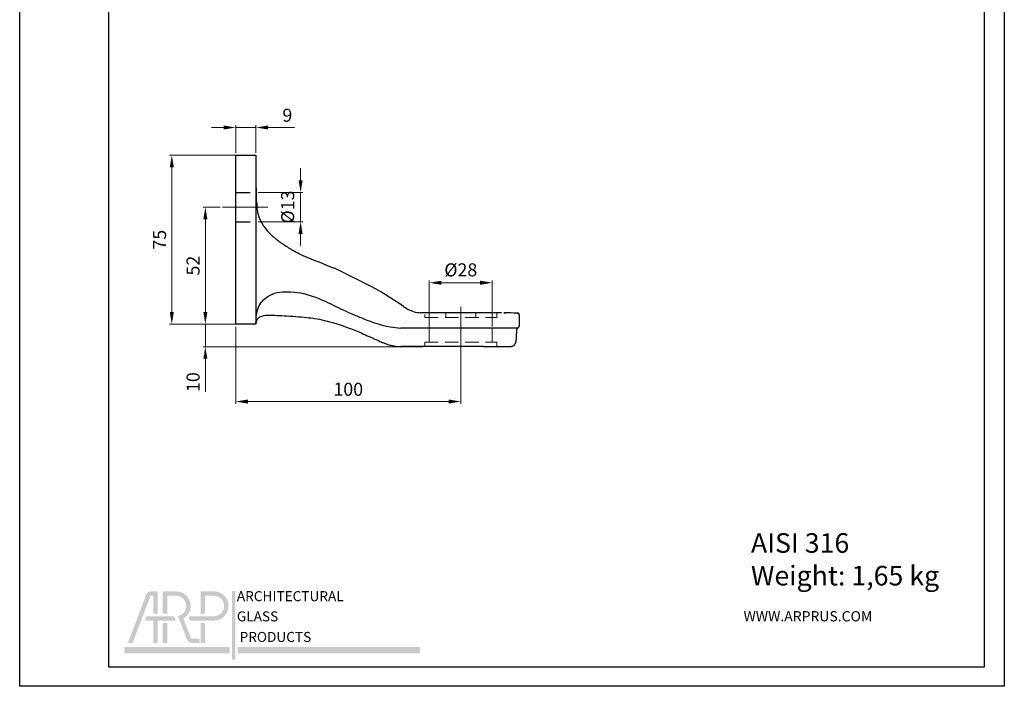
# Model space of a CAD drawing. Units: inches. Extents: x 0 to 438, y 0 to 619.
# Drawn here: x 0 to 438, y 0 to 296 of the extents above; entities that cross this region are included whole.
import ezdxf

# ---------------------------------------------------------------- set-up
doc = ezdxf.new("R2010")
doc.units = ezdxf.units.IN
doc.header["$MEASUREMENT"] = 0
for name, pattern in [('06C_70-AC-01-AP-1-АBС_PL4$0$HIDDEN', [9.524999999999999, 6.35, -3.174999999999999]), ('ACDINWELD', [3, 2, -1]), ('CENTERX2', [20.319999999999997, 12.7, -2.54, 2.54, -2.54])]:
    doc.linetypes.add(name, pattern=pattern)
for name, color, linetype in [('axis', 10, 'Continuous'), ('border', 7, 'Continuous'), ('dotted line', 7, 'Continuous'), ('size', 7, 'Continuous')]:
    doc.layers.add(name, color=color, linetype=linetype)
doc.layers.add('element', color=90, linetype='Continuous', lineweight=30)
doc.styles.add('Alframes', font='wwcade.shx', dxfattribs={"width": 0.77, "oblique": 10})
doc.styles.get("Standard").update_dxf_attribs({"font": 'arial.ttf'})
doc.dimstyles.new('Копия ARP-1', dxfattribs={"dimtxt": 5.8, "dimasz": 5.4, "dimexe": 1, "dimexo": 1, "dimgap": 1.8, "dimtad": 1, "dimdec": 1, "dimrnd": 0.05, "dimtxsty": 'Alframes', "dimcen": 0, "dimclrd": 256, "dimclre": 256, "dimclrt": 10, "dimadec": 1, "dimazin": 2, "dimtfac": 1, "dimtdec": 1, "dimtmove": 0, "dimatfit": 0, "dimfxl": 1, "dimlwd": 13, "dimlwe": 13, "dimarcsym": 0})

# ---------------------------------------------------------------- blocks, each defined once
blk = doc.blocks.new('*D20')
at = {"layer": 'Defpoints', "color": 0, "transparency": 16777216}
for p in [(96.02795278144133, 160.6094412676976), (196.0522202450715, 153.4816778375394), (96.02795278144133, 126.4802100893653)]:
    blk.add_point(p, dxfattribs=at)
at = {"layer": 'size', "lineweight": 13, "transparency": 16777216}
for p, q in [((96.02795278144133, 159.6094412676976), (96.02795278144133, 125.4802100893653)), ((196.0522202450715, 152.4816778375394), (196.0522202450715, 125.4802100893653)), ((190.6522202450715, 126.4802100893653), (101.4279527814413, 126.4802100893653))]:
    blk.add_line(p, q, dxfattribs=at)
at = {"layer": 'size', "transparency": 16777216}
for points in [[(101.4279527814413, 127.3802100893653), (101.4279527814413, 125.5802100893653), (96.02795278144133, 126.4802100893653)], [(190.6522202450715, 127.3802100893653), (190.6522202450715, 125.5802100893653), (196.0522202450715, 126.4802100893653)]]:
    blk.add_solid(points, dxfattribs=at)
at = {"layer": 'size', "color": 10, "transparency": 16777216, "insert": (146.0400865132564, 131.1802100893653), "char_height": 5.8, "attachment_point": 5, "style": 'Alframes'}
blk.add_mtext('100', dxfattribs=at)
blk = doc.blocks.new('*D21')
at = {"layer": 'Defpoints', "color": 0, "transparency": 16777216}
for p in [(67.63070400657072, 235.8685018987572), (100.5279527814413, 235.8685018987572), (100.5279527814413, 160.8640324262037)]:
    blk.add_point(p, dxfattribs=at)
at = {"layer": 'size', "lineweight": 13, "transparency": 16777216}
for p, q in [((99.52795278144133, 235.8685018987572), (66.63070400657072, 235.8685018987572)), ((67.63070400657071, 166.2640324262038), (67.63070400657072, 230.4685018987572)), ((99.52795278144133, 160.8640324262037), (66.63070400657071, 160.8640324262037))]:
    blk.add_line(p, q, dxfattribs=at)
at = {"layer": 'size', "transparency": 16777216}
for points in [[(66.73070400657072, 230.4685018987572), (68.53070400657073, 230.4685018987572), (67.63070400657072, 235.8685018987572)], [(66.7307040065707, 166.2640324262038), (68.53070400657072, 166.2640324262038), (67.63070400657071, 160.8640324262037)]]:
    blk.add_solid(points, dxfattribs=at)
at = {"layer": 'size', "color": 10, "transparency": 16777216, "insert": (62.93070400657068, 198.3662671624805), "char_height": 5.8, "attachment_point": 5, "rotation": 90, "style": 'Alframes'}
blk.add_mtext('75', dxfattribs=at)
blk = doc.blocks.new('*D22')
at = {"layer": 'Defpoints', "color": 0, "transparency": 16777216}
for p in [(96.02795278144133, 160.8640324262037), (82.54182359294822, 150.8529253837906), (180.0279527814413, 150.8529253837906)]:
    blk.add_point(p, dxfattribs=at)
at = {"layer": 'size', "lineweight": 13, "transparency": 16777216}
for p, q in [((82.54182359294823, 166.2640324262038), (82.54182359294823, 171.6640324262038)), ((95.02795278144133, 160.8640324262037), (81.54182359294823, 160.8640324262037)), ((82.54182359294823, 160.8640324262037), (82.54182359294822, 150.8529253837906)), ((179.0279527814413, 150.8529253837906), (81.54182359294822, 150.8529253837906)), ((82.54182359294822, 145.4529253837906), (82.54182359294822, 130.7593330069406))]:
    blk.add_line(p, q, dxfattribs=at)
at = {"layer": 'size', "transparency": 16777216}
for points in [[(81.64182359294823, 166.2640324262038), (83.44182359294824, 166.2640324262038), (82.54182359294823, 160.8640324262037)], [(81.64182359294821, 145.4529253837906), (83.44182359294823, 145.4529253837906), (82.54182359294822, 150.8529253837906)]]:
    blk.add_solid(points, dxfattribs=at)
at = {"layer": 'size', "color": 10, "transparency": 16777216, "insert": (77.8418235929482, 135.1179026557516), "char_height": 5.8, "attachment_point": 5, "rotation": 90, "style": 'Alframes'}
blk.add_mtext('10', dxfattribs=at)
blk = doc.blocks.new('*D23')
at = {"layer": 'Defpoints', "color": 0, "transparency": 16777216}
for p in [(82.5418235929482, 212.8640324262042), (90.10745667522671, 212.8640324262042), (96.02795278144133, 160.8640324262037)]:
    blk.add_point(p, dxfattribs=at)
at = {"layer": 'size', "lineweight": 13, "transparency": 16777216}
for p, q in [((89.10745667522671, 212.8640324262042), (81.5418235929482, 212.8640324262042)), ((82.5418235929482, 166.2640324262038), (82.5418235929482, 207.4640324262042)), ((95.02795278144133, 160.8640324262037), (81.5418235929482, 160.8640324262037))]:
    blk.add_line(p, q, dxfattribs=at)
at = {"layer": 'size', "transparency": 16777216}
for points in [[(81.6418235929482, 207.4640324262042), (83.44182359294821, 207.4640324262042), (82.5418235929482, 212.8640324262042)], [(81.6418235929482, 166.2640324262038), (83.44182359294821, 166.2640324262038), (82.5418235929482, 160.8640324262037)]]:
    blk.add_solid(points, dxfattribs=at)
at = {"layer": 'size', "color": 10, "transparency": 16777216, "insert": (77.84182359294817, 186.864032426204), "char_height": 5.8, "attachment_point": 5, "rotation": 90, "style": 'Alframes'}
blk.add_mtext('52', dxfattribs=at)
blk = doc.blocks.new('*D24')
at = {"layer": 'Defpoints', "color": 0, "transparency": 16777216}
for p in [(182.0279527814413, 179.2235504113469), (182.0279527814413, 158.3529253837906), (210.0279527814413, 158.8632536766372)]:
    blk.add_point(p, dxfattribs=at)
at = {"layer": 'size', "lineweight": 13, "transparency": 16777216}
for p, q in [((182.0279527814413, 159.3529253837906), (182.0279527814413, 180.2235504113469)), ((210.0279527814413, 159.8632536766372), (210.0279527814413, 180.2235504113469)), ((204.6279527814413, 179.2235504113469), (187.4279527814413, 179.2235504113469))]:
    blk.add_line(p, q, dxfattribs=at)
at = {"layer": 'size', "transparency": 16777216}
for points in [[(187.4279527814413, 180.1235504113469), (187.4279527814413, 178.3235504113469), (182.0279527814413, 179.2235504113469)], [(204.6279527814413, 180.1235504113469), (204.6279527814413, 178.3235504113469), (210.0279527814413, 179.2235504113469)]]:
    blk.add_solid(points, dxfattribs=at)
at = {"layer": 'size', "color": 10, "lineweight": 15, "transparency": 16777216, "insert": (196.0279527814413, 184.2135504113469), "char_height": 5.8, "attachment_point": 5, "style": 'Alframes'}
blk.add_mtext('%%C28', dxfattribs=at)
blk = doc.blocks.new('*D25')
at = {"layer": 'Defpoints', "color": 0, "transparency": 16777216}
for p in [(105.0278860554157, 219.3640324262042), (124.8570186174966, 219.3640324262042), (105.0278860554157, 206.3640324262042)]:
    blk.add_point(p, dxfattribs=at)
at = {"layer": 'size', "lineweight": 13, "transparency": 16777216}
for p, q in [((124.8570186174966, 224.7640324262042), (124.8570186174966, 230.1640324262042)), ((106.0278860554157, 219.3640324262042), (125.8570186174966, 219.3640324262042)), ((124.8570186174966, 206.3640324262042), (124.8570186174966, 219.3640324262042)), ((106.0278860554157, 206.3640324262042), (125.8570186174966, 206.3640324262042)), ((124.8570186174966, 200.9640324262042), (124.8570186174966, 195.5640324262042))]:
    blk.add_line(p, q, dxfattribs=at)
at = {"layer": 'size', "transparency": 16777216}
for points in [[(123.9570186174966, 224.7640324262042), (125.7570186174966, 224.7640324262042), (124.8570186174966, 219.3640324262042)], [(123.9570186174966, 200.9640324262042), (125.7570186174966, 200.9640324262042), (124.8570186174966, 206.3640324262042)]]:
    blk.add_solid(points, dxfattribs=at)
at = {"layer": 'size', "color": 10, "lineweight": 15, "transparency": 16777216, "insert": (119.8670186174966, 212.8640324262042), "char_height": 5.8, "attachment_point": 5, "rotation": 90, "style": 'Alframes'}
blk.add_mtext('%%C13', dxfattribs=at)
blk = doc.blocks.new('*D26')
at = {"layer": 'Defpoints', "color": 0, "transparency": 16777216}
for p in [(96.02795278144133, 248.1905123116467), (96.02795278144133, 235.8685018987572), (105.0279527814413, 235.8685018987572)]:
    blk.add_point(p, dxfattribs=at)
at = {"layer": 'size', "lineweight": 13, "transparency": 16777216}
for p, q in [((90.62795278144132, 248.1905123116467), (85.22795278144133, 248.1905123116467)), ((96.02795278144133, 236.8685018987572), (96.02795278144133, 249.1905123116467)), ((96.02795278144133, 248.1905123116467), (105.0279527814413, 248.1905123116467)), ((105.0279527814413, 236.8685018987572), (105.0279527814413, 249.1905123116467)), ((110.4279527814413, 248.1905123116467), (122.1347796207396, 248.1905123116467))]:
    blk.add_line(p, q, dxfattribs=at)
at = {"layer": 'size', "transparency": 16777216}
for points in [[(90.62795278144132, 249.0905123116467), (90.62795278144132, 247.2905123116467), (96.02795278144133, 248.1905123116467)], [(110.4279527814413, 249.0905123116467), (110.4279527814413, 247.2905123116467), (105.0279527814413, 248.1905123116467)]]:
    blk.add_solid(points, dxfattribs=at)
at = {"layer": 'size', "color": 10, "transparency": 16777216, "insert": (118.9813662010906, 252.8905123116467), "char_height": 5.8, "attachment_point": 5, "style": 'Alframes'}
blk.add_mtext('9', dxfattribs=at)
blk = doc.blocks.new('arp')
h = blk.add_hatch(color=256)
h.dxf.hatch_style = 1
h.set_gradient(color1=(51, 51, 51), color2=(51, 51, 51), tint=1)
h.paths.add_polyline_path([(4586.322033704748, -647.8943594826137), (4583.368311320491, -647.894334428779, 0.3117748035412123), (4581.348383016374, -649.2207534067056), (4573.130081959756, -670.794207088371), (4575.202651268716, -670.794207088371), (4583.140315454069, -649.9562282649463, -0.3106530822714302), (4583.314139385329, -649.8306086234164), (4584.385214073209, -649.8306169752558), (4584.385150231496, -657.7907121740844), (4586.321954764706, -657.7907272765605)])
h = blk.add_hatch(color=256)
h.dxf.hatch_style = 1
h.set_gradient(color1=(255, 0, 0), color2=(255, 0, 0), tint=1)
edge = h.paths.add_edge_path()
edge.add_line((4594.810266171139, -647.8943301533939), (4588.645537865578, -647.894366354893))
edge.add_line((4588.645537865578, -647.894366354893), (4588.645537865578, -657.7907197253223))
edge.add_line((4588.645537865578, -657.7907197253223), (4590.582109051418, -657.7907197253223))
edge.add_line((4590.582109051418, -657.7907197253223), (4590.582109051418, -649.8309375406983))
edge.add_line((4590.582109051418, -649.8309375406983), (4594.811040295545, -649.8309013361873))
edge.add_arc((4594.499844807866, -654.3689001342701), 4.548656474493717, -78.37780514256951, 86.07705554011022, ccw=False)
edge.add_line((4595.416205166357, -658.8242967963351), (4599.299027675187, -669.0174936014348))
edge.add_arc((4601.62487268834, -668.3838590505663), 2.410611492808546, 195.239369555485, 269.0197281598146)
edge.add_line((4601.583631617855, -670.7941177386257), (4605.076822452182, -670.794207088371))
edge.add_line((4605.076822452182, -670.794207088371), (4605.076822452181, -668.8576359025325))
edge.add_line((4605.076822452181, -668.8576359025325), (4601.560740431422, -668.8576359025325))
edge.add_arc((4601.555662913155, -668.3290792522566), 0.5285810380089093, 202.9629946137301, 270.55038834245823, ccw=False)
edge.add_line((4601.068968211067, -668.5352980212907), (4597.798234194677, -659.9489576850001))
edge.add_arc((4594.499844975624, -654.3688999664481), 6.482007064385073, 300.5874637220671, 447.2550739886751)
h = blk.add_hatch(color=256)
h.dxf.hatch_style = 1
h.set_gradient(color1=(51, 51, 51), color2=(51, 51, 51), tint=1)
h.paths.add_polyline_path([(4607.440435319111, -649.8309375406983), (4611.66936436418, -649.8309011853861, -0.9337735053728509), (4611.66936436418, -658.9068990831543), (4602.271495997122, -658.9068990831543), (4599.958549876979, -658.9068990831543), (4600.696323156624, -660.8437036164238), (4611.668592438834, -660.8434697795016, 0.9532040038283375), (4611.668592438833, -647.8943301533941), (4605.503864133274, -647.894366354893), (4605.503864133275, -657.7907197253223), (4607.440435319113, -657.7907197253223)])
h = blk.add_hatch(color=256)
h.dxf.hatch_style = 1
h.set_gradient(color1=(51, 51, 51), color2=(51, 51, 51), tint=1)
h.paths.add_polyline_path([(4620.83457161986, -647.762685994629), (4619.42691536986, -647.762685994629), (4619.42691536986, -678.1751097815431), (4620.83457161986, -678.1751097815431)])
h.paths.add_polyline_path([(4620.83457161986, -678.1060474255042), (4620.83457161986, -678.1741467124457)], flags=17)
h = blk.add_hatch(color=256)
h.dxf.hatch_style = 1
h.set_gradient(color1=(51, 51, 51), color2=(51, 51, 51), tint=1)
h.paths.add_polyline_path([(4586.321816574594, -661.1018536511195, -0.411874094192491), (4586.540633432755, -660.8437036164241), (4594.347972974933, -660.843703616424), (4593.610199695285, -658.9068990831545), (4590.801118842623, -658.9068990831543), (4581.35719515927, -658.9068990831545), (4580.619421879624, -660.843703616424), (4584.124870879601, -660.8437036164241, -0.416559353666333), (4584.385093026772, -661.0642787331202), (4584.385052455712, -670.7942092967161), (4586.321856988978, -670.7942048800261)])
h = blk.add_hatch(color=256)
h.dxf.hatch_style = 1
h.set_gradient(color1=(255, 0, 0), color2=(255, 0, 0), tint=1)
h.paths.add_polyline_path([(4590.582109051418, -661.9598829742562), (4588.645537865578, -661.9598829742563), (4588.645537865578, -670.7941995811033), (4590.582109051417, -670.7941995811033)])
h = blk.add_hatch(color=256)
h.dxf.hatch_style = 1
h.set_gradient(color1=(51, 51, 51), color2=(51, 51, 51), tint=1)
h.paths.add_polyline_path([(4607.440435319113, -661.9598829742561), (4605.503864133275, -661.9598829742562), (4605.503864133275, -670.794199581103), (4607.440435319113, -670.794199581103)])
h = blk.add_hatch(color=256)
h.dxf.hatch_style = 1
h.set_gradient(color1=(255, 0, 0), color2=(255, 0, 0), tint=1)
h.paths.add_polyline_path([(4571.563242172615, -672.5525465703267), (4571.563242172615, -675.4617028203269), (4618.388290643286, -675.4617028203269), (4618.388290643286, -672.5525465703267)])
h = blk.add_hatch(color=256)
h.dxf.hatch_style = 1
h.set_gradient(color1=(255, 0, 0), color2=(255, 0, 0), tint=1)
h.paths.add_polyline_path([(4702.920000723183, -672.5525465703267), (4702.920000723183, -675.4617028203269), (4621.891682748415, -675.4617028203269), (4621.891682748415, -672.5525465703267)])
at = {"attachment_point": 1}
for s, width, insert, char_height in [('{\\fBankGothic Md BT|b1|i0|c0|p34;ARCHITECTURAL\\f@GulimChe|b0|i0|c0|p49; }', 85.1878785416784, (4621.548064952033, -647.7863126203396), 4.442024590984099), ('{\\fBankGothic Md BT|b1|i0|c0|p34;GLASS \\f@GulimChe|b0|i0|c0|p49; }', 45.01102478437679, (4621.548064952033, -656.7611488870622), 4.442024590984099), ('{\\fBankGothic Md BT|b1|i0|c0|p34;PRODUCTS}', 63.02565859892729, (4622.761928703781, -665.8986401604774), 4.442024859259678)]:
    blk.add_mtext_dynamic_manual_height_columns(s, width=width, gutter_width=12.5, heights=[0], dxfattribs=dict(at, insert=insert, char_height=char_height))

msp = doc.modelspace()

# ---------------------------------------------------------------- linework, layer by layer
at = {"layer": 'axis', "color": 5, "lineweight": 15}
msp.add_lwpolyline([(90.10745667522671, 212.8640324262042), (110.2646100443393, 212.8640324262042)], dxfattribs=at)
at = {"layer": 'axis', "color": 5, "linetype": 'CENTERX2', "lineweight": 13, "ltscale": 3}
msp.add_lwpolyline([(196.0279527814413, 144.1237756919991), (196.0279527814413, 168.5021198745799)], dxfattribs=at)
at = {"layer": 'border'}
msp.add_lwpolyline([(0.04354505355051685, 618.759167136926), (437.5359208719096, 618.759167136926), (437.5359208719096, 0.01994990810593578), (0.04354505355051685, 0.01994990810593578), (0.04354505355051685, 618.759167136926)], dxfattribs=at)
msp.add_lwpolyline([(39.64628406421473, 8.539188005449468), (39.64628406421473, 8.539188005449468), (39.64628406421473, 610.2399290395829), (428.551276074048, 610.2399290395829), (428.551276074048, 8.539188005449923)], close=True, dxfattribs=at)
at = {"layer": 'dotted line', "color": 7, "linetype": 'ACDINWELD', "lineweight": 13, "ltscale": 3}
for p, q in [((180.0279527814413, 163.8749453470018), (180.0279527814413, 165.1073025488622)), ((180.0279527814413, 163.8749453470018), (212.0279527814413, 163.8749453470018)), ((182.0279527814413, 152.8749453470018), (182.0279527814413, 163.8749453470018)), ((189.4079615887526, 163.8749453470018), (189.4079615887526, 165.8920964145491)), ((202.6479439741306, 163.8749453470018), (202.6479439741306, 165.8974513997892)), ((210.0279527814413, 152.8749453470018), (210.0279527814413, 163.8749453470018)), ((212.0279527814413, 163.8749453470018), (212.0279527814413, 165.9012451970357)), ((180.0279527814413, 150.8749453470018), (180.0279527814413, 152.8749453470018)), ((180.0279527814413, 152.8749453470018), (212.0279527814413, 152.8749453470018)), ((212.0279527814413, 150.8749453470018), (212.0279527814413, 152.8749453470018))]:
    msp.add_line(p, q, dxfattribs=at)
at = {"layer": 'dotted line', "linetype": '06C_70-AC-01-AP-1-АBС_PL4$0$HIDDEN'}
for points in [[(96.02788605541575, 219.3640324262042), (105.0278860554157, 219.3640324262042)], [(96.02788605541575, 206.3640324262042), (105.0278860554157, 206.3640324262042)]]:
    msp.add_lwpolyline(points, dxfattribs=at)
for centre, radius, start, end in [((192.3277821464339, 223.081481333466), 87.30060370392741, 179.7586791334328, 183.4565017433444), ((94.29475893478768, 216.7515915533623), 10.94332161633243, 3.330751173617001, 5.592581429134248), ((69.2145534394562, 215.1138776951061), 36.07675007251476, 2.184756651482004, 3.613114330664457), ((119.9413363049875, 213.3988743212085), 14.49396167694967, 199.0640806559261, 209.1761215539405), ((130.9286344198449, 219.5334597891174), 27.07783463911147, 209.1761215539405, 215.69802509052)]:
    msp.add_arc(centre, radius, start, end, dxfattribs=at)
at = {"layer": 'element'}
for p, q in [((96.02795278144133, 160.8640324262037), (96.02795278144133, 235.8685018987572)), ((96.02795278144133, 235.8685018987572), (105.0279527814413, 235.8685018987572)), ((105.0279527814413, 235.8685018987572), (105.0279527814413, 223.4491767418808)), ((105.0279527814413, 160.8640324262037), (96.02795278144133, 160.8640324262037)), ((206.0208291748262, 150.8685018987572), (169.4341912953855, 150.8685018987572))]:
    msp.add_line(p, q, dxfattribs=at)
for points in [[(105.0279527814413, 235.8685018987572), (105.0279527814413, 160.8640324262037)], [(214.1591496893179, 165.8883280019154), (178.135648915294, 165.9051042966062)], [(221.3793339124363, 159.0900128567378), (169.3507158784191, 159.0771562550558)]]:
    msp.add_lwpolyline(points, dxfattribs=at)
msp.add_lwpolyline([(105.0279527814413, 160.8640324262037), (105.0279527814413, 161.1952547241699, -0.07306585344559768), (105.5505997332579, 162.9684856986019, -0.07315071680604664), (105.7226955634168, 163.1754885388223, -0.06385573102171209), (106.7227819891986, 164.0400803588568, -0.09026621607661252), (108.680038844584, 164.7181633257156, -0.01726562152541748), (111.2775286229111, 164.9000081878862, -0.01498176024071632), (111.6732991872745, 164.8936082115243, -0.0102948777838874), (113.482504639784, 164.8265196121083, 0.001309828665934199), (117.5668008151137, 164.6015164643364, -0.01382234802333061), (127.7280884715514, 163.7862870594104, -0.008671013366655248), (131.0799473326674, 163.3649657746924, -0.02574721800219819), (135.3492648901933, 162.5267599386248, -0.01024806886333032), (141.4463655647273, 160.8665795333441, -0.01826561820448595), (143.335124364939, 160.2346478631048, 0.002164826248983738), (146.9580707044901, 158.891334134325, -0.0204632400737205), (152.8629908599264, 156.4526464482833, 0.01141069612739354), (156.0797532671417, 155.0554713217716, -0.01964647190035444), (159.1034530151705, 153.682533326647, 0.02244279484717532), (161.1359067776197, 152.7733491114218, -0.003056083344279622), (162.4677428503787, 152.2385096714311, 0.04059524277238159), (164.5507096345149, 151.5785412538167, -0.0007309543530530594), (166.2156988991559, 151.1936964816269, 0.03329535979235008), (167.1783777767254, 151.0363181389003, 0.001802218978735242), (168.1916554038821, 150.9429598424363, 0.00999490494945245), (168.8908165765583, 150.8951453872578, -0.00722108440426521), (169.4300377786462, 150.8685018987572, 2.537370059404354)], format="xyb", dxfattribs=at)
for centre, radius, start, end in [((32.93730532516695, 212.495445789943), 72.43795196542013, 1.77371713164705, 3.160511811845578), ((133.9133058478496, 215.622379392974), 28.58645298365424, 181.7737171316471, 186.4214029070602), ((72.53280357496617, 208.7142347122035), 33.18156885776382, 4.940309341496496, 6.421402907060249), ((116.3517599134374, 212.5019008697441), 10.80078384776829, 184.9403093414965, 196.4169087705044), ((123.0948491112166, 214.4886624877336), 17.83046902250572, 196.4169087705044, 199.0640806559261), ((125.3479719786505, 215.5236386938937), 20.20597473816335, 215.69802509052, 227.3070760196187), ((142.3735826055349, 233.9786888106919), 45.31494309673624, 227.3070760196187, 232.6847110709239), ((136.8369735885762, 226.7148723795604), 36.18164858972266, 232.6847110709605, 236.3143437347525), ((175.6275756542045, 284.9104828156165), 106.1204781669977, 236.3143437347525, 239.1699281932499), ((151.0375448439513, 243.709503802078), 58.13933304807397, 239.1699281932499, 244.341946377899), ((465.9323803139391, 1022.211525097838), 897.8061685696588, 247.7419971821182, 248.7110152032617), ((-919.6741412602784, -1984.789512825173), 2415.311694535387, 63.60205018612229, 63.97795476254103), ((78.20534126028853, 35.0465503737278), 162.4825234648194, 55.38415853994812, 62.1218492621102), ((180.9634785443076, 183.7421646370777), 18.26510752771451, 235.0763914833318, 251.783792082086), ((178.6394452828435, 177.649314735424), 11.75501125525618, 253.2604070867244, 267.5436646562851)]:
    msp.add_arc(centre, radius, start, end, dxfattribs=at)
msp.add_spline([(105.0279527814413, 161.1952547241713), (106.1517246230618, 168.3711562893091), (110.3442346975129, 173.1957717343194), (119.0680429331427, 175.2695101858672), (130.4140455845895, 173.1882736131288), (139.3776454715984, 169.2853564355205), (147.9846374420144, 165.2419163601453), (152.9135073089396, 163.2500665470261), (164.5937105477273, 159.6360844858619), (169.3507158784191, 159.0771562550558)], degree=3, dxfattribs=at)
msp.add_rational_spline([(206.0208291748262, 150.8883280019154), (209.7738107176851, 150.8883280019154), (213.5267922605439, 150.8883280019154), (217.2797738034027, 150.8883280019154), (218.0484233094521, 150.9014688573643), (219.3381683785491, 150.940717336227), (220.4442825588257, 152.3592613892461), (220.8783836065058, 154.5875400414289), (220.8218244750782, 156.6691826407523), (220.953287457853, 158.386535326772), (221.0893135001829, 158.759452510697), (221.1328570534401, 158.8788277345948), (221.2278781341369, 158.9602534133519), (221.3793013911122, 159.0900113722001), (221.5981751820149, 159.2774190776272), (221.8388460638861, 159.5623790758264), (222.1235300965254, 160.1373712300001), (222.1235300965254, 160.6894832564194), (222.1235300965254, 161.1222780427888), (222.1235300965254, 161.6002579583847), (222.1235300965254, 162.0782378739796), (222.1235300965254, 162.5562177895754), (222.1235300965254, 162.9385623090239), (222.1235300965254, 163.7950577042029), (222.1235300965254, 165.3346348216174), (221.5954262981053, 165.6961949379466), (220.9808106893519, 165.7525243845166), (220.7434250536839, 165.7828647258657), (219.912088252749, 165.8559149651992), (219.0709980034875, 165.9136225916182), (218.2283099465639, 165.8883280019154), (214.1591496893179, 165.8883280019154), (210.0899894320723, 165.8883280019154), (215.9596966352064, 165.8883280019154)], [1, 1, 1, 1, 1, 1, 1, 1, 1, 1, 1, 1, 1, 1, 1, 1, 1, 1, 1, 1, 1, 1, 1, 1, 1, 1, 1, 1, 0.9967678297415276, 0.9967678297415276, 1, 1, 1, 1], degree=3, knots=[64.04130625683014, 64.04130625683014, 64.04130625683014, 64.04130625683014, 64.3116252111611, 64.3116252111611, 64.3116252111611, 66.564456695828, 67.83325896208976, 69.36146955019188, 73.29310362988949, 74.10042419058608, 74.4805351303287, 74.4805351303287, 74.4805351303287, 74.85562841057371, 75.07827455560063, 75.34773364230875, 75.71205562463255, 77.01841273694846, 77.01841273694846, 77.01841273694846, 78.01841273694846, 78.01841273694846, 78.01841273694846, 79.165218016094, 80.58009939377096, 81.09014502071743, 81.77377211554376, 81.77377211554376, 81.77377211554376, 81.97079349625699, 81.97079349625699, 81.97079349625699, 82.33424641390958, 82.33424641390958, 82.33424641390958, 82.33424641390958], dxfattribs=at)

# ---------------------------------------------------------------- block references
at = {"layer": 'border', "color": 5, "lineweight": 15}
msp.add_blockref('arp', (-4525.004598406915, 690.0555420725528), dxfattribs=at)

# ---------------------------------------------------------------- texts
at = {"layer": 'border', "insert": (324.9604689019736, 68.02155073606951), "char_height": 8.706852375489145, "attachment_point": 1, "style": 'Alframes'}
msp.add_mtext_dynamic_manual_height_columns('AISI 316 \\PWeight: 1,65 kg', width=144.5999060458012, gutter_width=12.5, heights=[0], dxfattribs=at)
at = {"layer": 'border', "insert": (321.6664248536658, 33.40708897413064), "char_height": 4.553181903695262, "attachment_point": 1}
msp.add_mtext_dynamic_manual_height_columns('{\\fBankGothic Md BT|b0|i0|c0|p34;WWW.ARPRUS.COM}', width=60.07272015249532, gutter_width=12.5, heights=[0], dxfattribs=at)
msp.add_mtext_dynamic_manual_height_columns('{\\fBankGothic Md BT|b0|i0|c0|p34;WWW.ARPRUS.COM}', width=60.07272015249532, gutter_width=12.5, heights=[0], dxfattribs=at)

# ---------------------------------------------------------------- dimensions: what is measured, and where the dimension line sits
at = {"layer": 'size'}
dim = msp.add_linear_dim(base=(96.02795278144133, 248.1905123116467), p1=(105.0279527814413, 235.8685018987572), p2=(96.02795278144133, 235.8685018987572), dimstyle='Копия ARP-1', dxfattribs=at)
dim.commit()
dim.dimension.update_dxf_attribs({"geometry": '*D26', "text_midpoint": (118.9813662010906, 248.1905123116467), "dimtype": 160})
for base, p1, p2, angle, picture, middle in [((67.63070400657072, 235.8685018987572), (100.5279527814413, 160.8640324262037), (100.5279527814413, 235.8685018987572), 270, '*D21', (62.93070400657068, 198.3662671624805)), ((82.5418235929482, 212.8640324262042), (96.02795278144133, 160.8640324262037), (90.10745667522671, 212.8640324262042), 90, '*D23', (77.84182359294817, 186.864032426204)), ((96.02795278144133, 126.4802100893653), (196.0522202450715, 153.4816778375394), (96.02795278144133, 160.6094412676976), 180, '*D20', (146.0400865132564, 131.1802100893653))]:
    dim = msp.add_linear_dim(base=base, p1=p1, p2=p2, angle=angle, dimstyle='Копия ARP-1', dxfattribs=at)
    dim.commit()
    dim.dimension.update_dxf_attribs({"geometry": picture, "text_midpoint": middle})
at = {"layer": 'size', "color": 5, "lineweight": 15}
dim = msp.add_linear_dim(base=(124.8570186174966, 219.3640324262042), p1=(105.0278860554157, 206.3640324262042), p2=(105.0278860554157, 219.3640324262042), angle=90, text='%%C<>', dimstyle='Копия ARP-1', dxfattribs=at)
dim.commit()
dim.dimension.update_dxf_attribs({"geometry": '*D25', "text_midpoint": (124.8570186174966, 212.8640324262042), "dimtype": 160})
dim = msp.add_linear_dim(base=(182.0279527814413, 179.2235504113469), p1=(210.0279527814413, 158.8632536766372), p2=(182.0279527814413, 158.3529253837906), text='%%C<>', dimstyle='Копия ARP-1', dxfattribs=at)
dim.commit()
dim.dimension.update_dxf_attribs({"geometry": '*D24', "text_midpoint": (196.0279527814413, 184.2135504113469)})
at = {"layer": 'size'}
dim = msp.add_linear_dim(base=(82.54182359294822, 150.8529253837906), p1=(96.02795278144133, 160.8640324262037), p2=(180.0279527814413, 150.8529253837906), angle=90, dimstyle='Копия ARP-1', dxfattribs=at)
dim.commit()
dim.dimension.update_dxf_attribs({"geometry": '*D22', "text_midpoint": (82.5418235929482, 135.1179026557516), "dimtype": 160})

doc.saveas('drawing.dxf')
